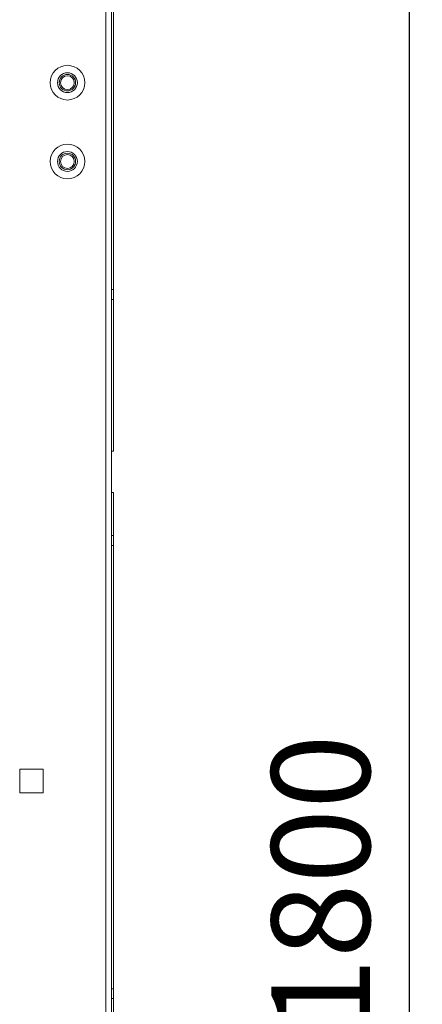
# Model space of a CAD drawing. Units: millimetres. Extents: x 209 to 21485, y -129 to 5611.
# Drawn here: x 14973 to 15178, y 3498 to 3998 of the extents above; entities that cross this region are included whole.
import ezdxf

# ---------------------------------------------------------------- set-up
doc = ezdxf.new("R2010")
doc.units = ezdxf.units.MM
doc.header["$PDSIZE"] = -1
doc.styles.add('SLDTEXTSTYLE2', font='TXT', dxfattribs={"width": 0.663})
doc.dimstyles.new('SLDDIMSTYLE2', dxfattribs={"dimtxt": 2.69062, "dimasz": 2.5, "dimexe": 0, "dimexo": 0.0625, "dimgap": 0.672655, "dimtad": 1, "dimdec": 0, "dimlfac": 20, "dimrnd": 1e-09, "dimzin": 12, "dimdsep": 46, "dimtxsty": 'SLDTEXTSTYLE2', "dimsah": 1, "dimcen": 0.09, "dimadec": 0, "dimazin": 3, "dimtfac": 1, "dimtofl": 0, "dimtmove": 0, "dimatfit": 3, "dimfxl": 1, "dimfrac": 2, "dimtolj": 1, "dimtzin": 12, "dimarcsym": 0})

# ---------------------------------------------------------------- blocks, each defined once
blk = doc.blocks.new('*D706')
at = {"color": 0, "lineweight": -2}
for p, q in [((15019.88, 4461.42), (15171.06, 4461.42)), ((15171.06, 4421.42), (15171.06, 2701.42)), ((15019.88, 2661.42), (15171.06, 2661.42))]:
    blk.add_line(p, q, dxfattribs=at)
at = {"color": 0}
for points in [[(15177.73, 4421.42), (15164.39, 4421.42), (15171.06, 4461.42)], [(15164.39, 2701.42), (15177.73, 2701.42), (15171.06, 2661.42)]]:
    blk.add_solid(points, dxfattribs=at)
at = {"layer": 'Defpoints', "color": 0}
for p in [(15019.82, 4461.42), (15019.82, 2661.42), (15171.06, 2661.42)]:
    blk.add_point(p, dxfattribs=at)
at = {"color": 0, "insert": (15126.06, 3559.37), "char_height": 50, "attachment_point": 5, "rotation": 90, "style": 'SLDTEXTSTYLE2'}
blk.add_mtext('\\A1;1800', dxfattribs=at)

msp = doc.modelspace()

# ---------------------------------------------------------------- linework, layer by layer
at = {"color": 7, "linetype": 'Continuous', "lineweight": 15}
for p, q in [((15016.82, 4461.42), (15016.82, 2661.42)), ((15019.82, 4461.42), (15019.82, 2661.42)), ((15020.82, 4125.9), (15020.82, 3860.9)), ((15019.82, 3860.9), (15020.82, 3860.9)), ((15020.82, 3860.9), (15020.82, 3855.9)), ((15019.82, 3855.9), (15020.82, 3855.9)), ((15020.82, 3855.9), (15020.82, 3778.9)), ((15019.82, 3778.9), (15020.82, 3778.9)), ((15020.82, 3757.95), (15019.82, 3757.95)), ((15020.82, 3735.97), (15020.82, 3757.95)), ((15020.82, 3735.97), (15019.82, 3735.97)), ((15020.82, 3730.97), (15020.82, 3735.97)), ((15020.82, 3730.97), (15019.82, 3730.97)), ((15020.82, 3505.97), (15020.82, 3730.97)), ((14973.1, 3617.42), (14985.1, 3617.42)), ((14973.1, 3605.42), (14973.1, 3617.42)), ((14985.1, 3617.42), (14985.1, 3605.42)), ((14985.1, 3605.42), (14973.1, 3605.42)), ((15020.82, 3505.97), (15019.82, 3505.97)), ((15020.82, 3500.97), (15020.82, 3505.97)), ((15020.82, 3500.97), (15019.82, 3500.97)), ((15020.82, 3275.97), (15020.82, 3500.97))]:
    msp.add_line(p, q, dxfattribs=at)
for centre, radius in [((14997.37, 3965.92), 8.8), ((14997.37, 3965.92), 5.04), ((14997.37, 3965.92), 4.18), ((14997.37, 3965.92), 3.5), ((14997.37, 3925.92), 8.8), ((14997.37, 3925.92), 5.04), ((14997.37, 3925.92), 4.18), ((14997.37, 3925.92), 3.5)]:
    msp.add_circle(centre, radius, dxfattribs=at)

# ---------------------------------------------------------------- dimensions: what is measured, and where the dimension line sits
at = {"color": 1}
dim = msp.add_linear_dim(base=(15171.06, 2661.42, -186.54), p1=(15019.82, 4461.42), p2=(15019.82, 2661.42), angle=90, dimstyle='SLDDIMSTYLE2', override={"dimtxt": 50, "dimasz": 40, "dimgap": 20, "dimlfac": 1, "dimtxsty": 'SLDTEXTSTYLE2'}, dxfattribs=at)
dim.commit()
dim.dimension.update_dxf_attribs({"geometry": '*D706', "text_midpoint": (15171.06, 3559.37, -186.54), "dimtype": 160})

doc.saveas('drawing.dxf')
